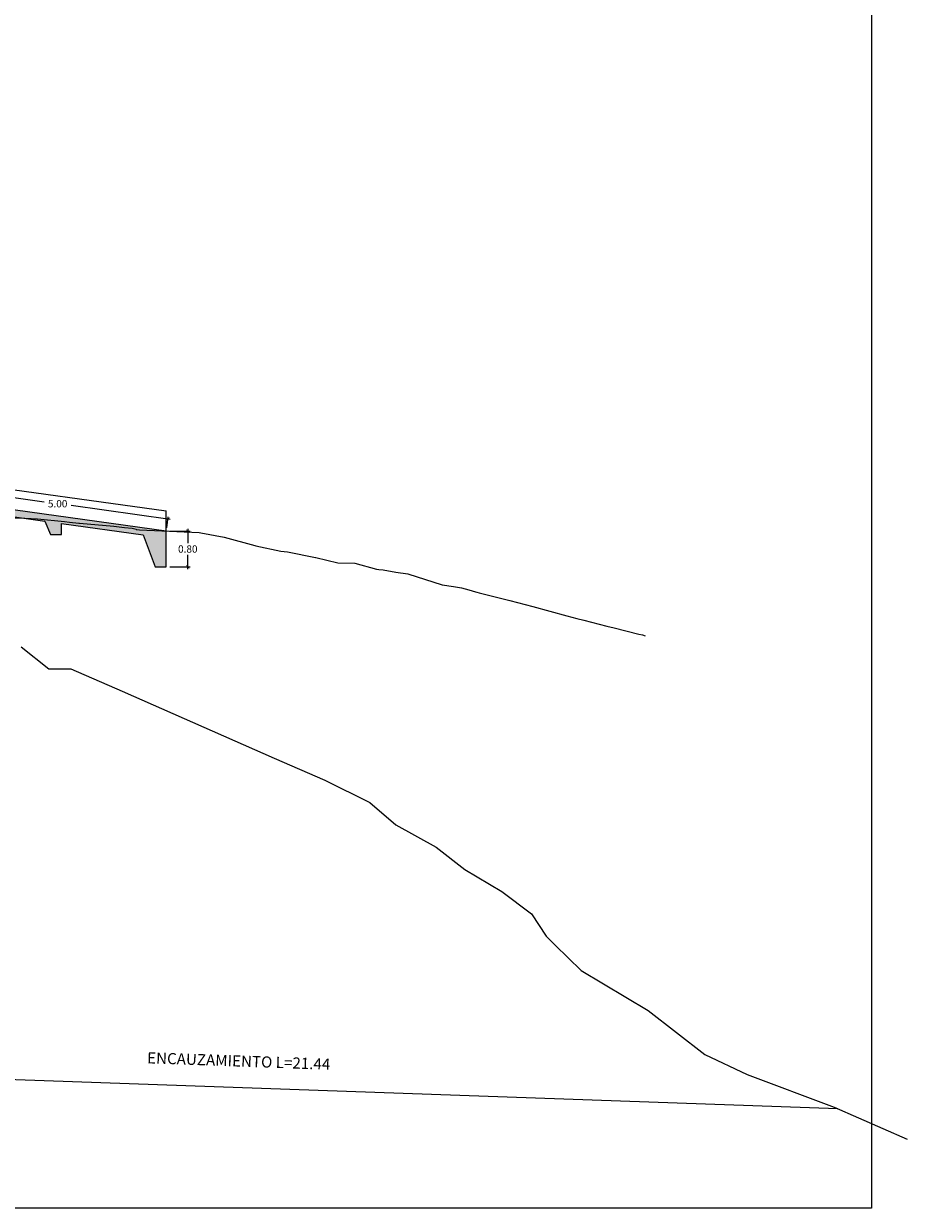
# Model space of a CAD drawing. Units: millimetres. Extents: x -1562 to 2829, y -2294 to -2027.
# Drawn here: x -1063 to -1043, y -2118 to -2092 of the extents above; entities that cross this region are included whole.
import ezdxf

# ---------------------------------------------------------------- set-up
doc = ezdxf.new("R2010")
doc.units = ezdxf.units.MM
doc.layers.get('0').update_dxf_attribs({"linetype": 'CONTINUOUS'})
doc.layers.get('Defpoints').update_dxf_attribs({"linetype": 'CONTINUOUS'})
for name, color, linetype in [('1-Acotados', 8, 'CONTINUOUS'), ('EMBOQUILLADO', 252, 'CONTINUOUS'), ('L-TEXTURA', 30, 'CONTINUOUS'), ('ORIG_SURFACE', 16, 'CONTINUOUS')]:
    doc.layers.add(name, color=color, linetype=linetype)
doc.layers.add('1-Textos', color=8, linetype='CONTINUOUS', lineweight=0)
doc.layers.add('Linea Fondo Escalonado', color=169, linetype='CONTINUOUS', lineweight=0)
doc.layers.add('LAMINADO', color=51, linetype='CONTINUOUS', plot=False)
doc.styles.get("Standard").update_dxf_attribs({"font": 'romans.shx'})
doc.dimstyles.new('1-50', dxfattribs={"dimtxt": 0.165, "dimasz": 0.075, "dimexe": 0.05, "dimexo": 0.08, "dimgap": 0.05, "dimtad": 1, "dimtih": 1, "dimtoh": 1, "dimzin": 1, "dimdsep": 46, "dimtxsty": 'Standard', "dimblk": 'ARCHTICK', "dimcen": 2.5, "dimdle": 0.05, "dimclrd": 252, "dimclre": 252, "dimclrt": 7, "dimadec": 0, "dimazin": 0, "dimtfac": 1, "dimtmove": 0, "dimatfit": 3, "dimldrblk": 'ARCHTICK', "dimfxl": 0, "dimtolj": 1, "dimtzin": 4, "dimlwd": 9, "dimlwe": 9, "dimarcsym": 0})

# ---------------------------------------------------------------- blocks, each defined once
blk = doc.blocks.new('_ArchTick')
at = {"color": 0, "const_width": 0.15}
blk.add_lwpolyline([(-0.5, -0.5), (0.5, 0.5)], dxfattribs=at)
blk = doc.blocks.new('*D105')
at = {"layer": '1-Acotados', "color": 252, "lineweight": 9}
for p, q in [((-1064.62, -2102.05), (-1062.396, -2102.36)), ((-1064.598, -2102.25), (-1064.564, -2102.007)), ((-1059.569, -2102.754), (-1061.793, -2102.444)), ((-1059.646, -2102.94), (-1059.612, -2102.697))]:
    blk.add_line(p, q, dxfattribs=at)
at = {"layer": 'Defpoints', "color": 0}
for p in [(-1064.571, -2102.056), (-1064.609, -2102.329), (-1059.657, -2103.019)]:
    blk.add_point(p, dxfattribs=at)
at = {"layer": '1-Acotados', "color": 252, "lineweight": 9, "xscale": 0.075, "yscale": 0.075, "zscale": 0.075}
for p, rotation in [((-1064.571, -2102.056), 172.0656512250414), ((-1059.619, -2102.747), 352.0656512250414)]:
    blk.add_blockref('_ArchTick', p, dxfattribs=dict(at, rotation=rotation))
at = {"layer": '1-Acotados', "color": 7, "insert": (-1062.095, -2102.402), "char_height": 0.165, "attachment_point": 5}
blk.add_mtext('\\A1;5.00', dxfattribs=at)
blk = doc.blocks.new('*D112')
at = {"layer": '1-Acotados', "color": 252, "lineweight": 9}
for p, q in [((-1059.577, -2103.019), (-1059.123, -2103.019)), ((-1059.173, -2102.969), (-1059.173, -2103.287)), ((-1059.173, -2103.869), (-1059.173, -2103.552)), ((-1059.577, -2103.819), (-1059.123, -2103.819))]:
    blk.add_line(p, q, dxfattribs=at)
at = {"layer": 'Defpoints', "color": 0}
for p in [(-1059.657, -2103.019), (-1059.657, -2103.819), (-1059.173, -2103.819)]:
    blk.add_point(p, dxfattribs=at)
at = {"layer": '1-Acotados', "color": 252, "lineweight": 9, "xscale": 0.075, "yscale": 0.075, "zscale": 0.075}
for p, rotation in [((-1059.173, -2103.019), 90), ((-1059.173, -2103.819), 270)]:
    blk.add_blockref('_ArchTick', p, dxfattribs=dict(at, rotation=rotation))
at = {"layer": '1-Acotados', "color": 7, "insert": (-1059.173, -2103.419), "char_height": 0.165, "attachment_point": 5}
blk.add_mtext('\\A1;0.80', dxfattribs=at)

msp = doc.modelspace()

# ---------------------------------------------------------------- hatches: boundary and pattern name
at = {"layer": 'EMBOQUILLADO'}
h = msp.add_hatch(dxfattribs=at)
h.set_pattern_fill('AGGREGAT', color=256, scale=0.5, style=0, pattern_type=2)
h.set_pattern_definition([(0, (0, -3.4701), (0.5, 0.5), [0.05, -0.075, 0.025, -0.075, 0.025, -0.25]), (0, (0.25, -3.4201), (0.5, 0.5), [0.025, -0.475]), (0, (0.1, -3.3951), (0.5, 0.5), [0.025, -0.05, 0.025, -0.4]), (0, (0.35, -3.3701), (0.5, 0.5), [0.05, -0.45]), (0, (0.4, -3.3451), (0.5, 0.5), [0.025, -0.475]), (0, (0.25, -3.2951), (0.5, 0.5), [0.05, -0.45]), (0, (0, -3.2701), (0.5, 0.5), [0.025, -0.05, 0.025, -0.125, 0.075, -0.2]), (0, (0.35, -3.2201), (0.5, 0.5), [0.05, -0.45]), (0, (0.05, -3.1951), (0.5, 0.5), [0.05, -0.025, 0.025, -0.2, 0.025, -0.175]), (0, (0.025, -3.1701), (0.5, 0.5), [0.025, -0.475]), (0, (0.2, -3.1451), (0.5, 0.5), [0.025, -0.025, 0.025, -0.425]), (0, (0.125, -3.1201), (0.5, 0.5), [0.025, -0.475]), (0, (0.45, -3.0951), (0.5, 0.5), [0.025, -0.475]), (0, (0.225, -3.0701), (0.5, 0.5), [0.025, -0.2, 0.025, -0.25]), (0, (0.225, -3.0451), (0.5, 0.5), [0.05, -0.45]), (0, (0.325, -3.0201), (0.5, 0.5), [0.05, -0.45]), (0, (0.025, -2.9951), (0.5, 0.5), [0.025, -0.3, 0.05, -0.125]), (90, (0, -3.2451), (-0.5, 0.5), [0.1, -0.1, 0.05, -0.25]), (90, (0.025, -3.2451), (-0.5, 0.5), [0.025, -0.175, 0.05, -0.25]), (90, (0.05, -3.3701), (-0.5, 0.5), [0.075, -0.425]), (90, (0.075, -3.3701), (-0.5, 0.5), [0.05, -0.45]), (90, (0.1, -3.4451), (-0.5, 0.5), [0.025, -0.3, 0.025, -0.025, 0.05, -0.075]), (90, (0.15, -3.4451), (-0.5, 0.5), [0.025, -0.175, 0.025, -0.275]), (90, (0.175, -3.2451), (-0.5, 0.5), [0.05, -0.075, 0.025, -0.025, 0.05, -0.275]), (90, (0.2, -3.3451), (-0.5, 0.5), [0.05, -0.275, 0.025, -0.15]), (90, (0.225, -3.4451), (-0.5, 0.5), [0.025, -0.025, 0.05, -0.4]), (90, (0.275, -3.1201), (-0.5, 0.5), [0.025, -0.475]), (90, (0.3, -3.1201), (-0.5, 0.5), [0.05, -0.05, 0.025, -0.025, 0.05, -0.3]), (90, (0.325, -3.3451), (-0.5, 0.5), [0.025, -0.025, 0.025, -0.05, 0.025, -0.35]), (90, (0.4, -3.1701), (-0.5, 0.5), [0.1, -0.4]), (90, (0.425, -3.2201), (-0.5, 0.5), [0.1, -0.075, 0.05, -0.275]), (90, (0.45, -3.4201), (-0.5, 0.5), [0.025, -0.075, 0.05, -0.35]), (90, (0.475, -3.3701), (-0.5, 0.5), [0.075, -0.425]), (45, (0.2, -3.4701), (3e-17, 0.5), [0.035355, -0.67175178]), (45, (0.475, -3.4451), (3e-17, 0.5), [0.035355, -0.60104178, 0.035355, -0.035355]), (45, (0.15, -3.4201), (3e-17, 0.5), [0.035355, -0.28284, 0.035355, -0.35355678]), (45, (0.275, -3.4201), (3e-17, 0.5), [0.035355, -0.56568678, 0.035355, -0.07071]), (45, (0.3, -3.4201), (3e-17, 0.5), [0.07071, -0.28284, 0.07071, -0.28284678]), (45, (0.175, -3.3701), (3e-17, 0.5), [0.03535, -0.3182, 0.03535, -0.03535, 0.03535, -0.24750678]), (45, (0.425, -3.3451), (3e-17, 0.5), [0.035355, -0.035355, 0.035355, -0.60104178]), (45, (0.075, -3.3201), (3e-17, 0.5), [0.035355, -0.42426, 0.035355, -0.21213678]), (45, (0.475, -3.2701), (3e-17, 0.5), [0.03535, -0.03535, 0.03535, -0.14142, 0.03535, -0.42428678]), (45, (0.175, -3.1951), (3e-17, 0.5), [0.035355, -0.67175178]), (45, (0.05, -3.1701), (3e-17, 0.5), [0.0707105, -0.63639628]), (45, (0, -3.1201), (3e-17, 0.5), [0.035355, -0.035355, 0.035355, -0.60104178]), (45, (0.275, -3.0451), (3e-17, 0.5), [0.035355, -0.67175178]), (45, (0.425, -2.9951), (3e-17, 0.5), [0.035355, -0.67175178]), (135, (0.225, -3.4201), (3e-17, 0.5), [0.035355, -0.67175178]), (135, (0.25, -3.4201), (3e-17, 0.5), [0.035355, -0.67175178]), (135, (0.1, -3.3951), (3e-17, 0.5), [0.035355, -0.14142, 0.07071, -0.45962178]), (135, (0, -3.3951), (3e-17, 0.5), [0.035355, -0.67175178]), (135, (0.325, -3.3201), (3e-17, 0.5), [0.035355, -0.2828427, 0.035355, -0.35355408]), (135, (0.35, -3.3201), (3e-17, 0.5), [0.03535, -0.21215, 0.03535, -0.2121, 0.03535, -0.17680678]), (135, (0.05, -3.2951), (3e-17, 0.5), [0.035355, -0.67175178]), (135, (0.45, -3.2701), (3e-17, 0.5), [0.0707, -0.176775, 0.03535, -0.03535, 0.03535, -0.35358178]), (135, (0.125, -3.1951), (3e-17, 0.5), [0.035355, -0.67175178]), (135, (0.325, -3.1951), (3e-17, 0.5), [0.0707105, -0.63639628]), (135, (0.35, -3.1951), (3e-17, 0.5), [0.035355, -0.67175178]), (135, (0.2, -3.1451), (3e-17, 0.5), [0.035355, -0.67175178]), (135, (0.05, -3.0701), (3e-17, 0.5), [0.035355, -0.67175178]), (135, (0.45, -3.0701), (3e-17, 0.5), [0.035355, -0.67175178]), (26.565051, (0.05, -3.47009), (0.5, 2e-10), [0.0559, -1.06213399]), (26.565051, (0, -3.42009), (0.5, 2e-10), [0.0559, -1.06213399]), (26.565051, (0, -3.39509), (0.5, 2e-10), [0.0559, -1.06213399]), (26.565051, (0.125, -3.39509), (0.5, 2e-10), [0.0559, -1.06213399]), (26.565051, (0.1, -3.29509), (0.5, 2e-10), [0.0559, -1.06213399]), (26.565051, (0.1, -3.27009), (0.5, 2e-10), [0.0559, -1.06213399]), (26.565051, (0.2, -3.17009), (0.5, 2e-10), [0.0559, -1.06213399]), (26.565051, (0.225, -3.14509), (0.5, 2e-10), [0.0559, -1.06213399]), (26.565051, (0.025, -3.09509), (0.5, 2e-10), [0.0559, -1.06213399]), (26.565051, (0.175, -3.09509), (0.5, 2e-10), [0.0559, -1.06213399]), (63.434949, (0.425, -3.47009), (3e-11, 0.5), [0.0559, -1.06213399]), (63.434949, (0.3, -3.39509), (3e-11, 0.5), [0.0559, -1.06213399]), (63.434949, (0.225, -3.34509), (3e-11, 0.5), [0.0559, -1.06213399]), (63.434949, (0.3, -3.27009), (3e-11, 0.5), [0.0559, -1.06213399]), (63.434949, (0.325, -3.27009), (3e-11, 0.5), [0.0559, -1.06213399]), (63.434949, (0.15, -3.19509), (3e-11, 0.5), [0.0559, -1.06213399]), (63.434949, (0.1, -3.17009), (3e-11, 0.5), [0.0559, -1.06213399]), (63.434949, (0.3, -3.07009), (3e-11, 0.5), [0.0559, -1.06213399]), (63.434949, (0.1, -3.02009), (3e-11, 0.5), [0.0559, -1.06213399]), (116.565051, (0.025, -3.17009), (-2e-10, 0.5), [0.0559, -1.06213399]), (116.565051, (0.325, -3.17009), (-2e-10, 0.5), [0.0559, -1.06213399]), (116.565051, (0, -3.14509), (-2e-10, 0.5), [0.0559, -1.06213399]), (116.565051, (0.4, -3.07009), (-2e-10, 0.5), [0.0559, -1.06213399]), (116.565051, (0.075, -3.04509), (-2e-10, 0.5), [0.0559, -1.06213399]), (116.565051, (0.175, -3.02009), (-2e-10, 0.5), [0.0559, -1.06213399]), (153.434949, (0.2, -3.47009), (-0.5, 2e-10), [0.0559, -1.06213399]), (153.434949, (0.1, -3.42009), (-0.5, 2e-10), [0.0559, -1.06213399]), (153.434949, (0.45, -3.39509), (-0.5, 2e-10), [0.0559, -1.06213399]), (153.434949, (0.4, -3.34509), (-0.5, 2e-10), [0.0559, -1.06213399]), (153.434949, (0.2, -3.29509), (-0.5, 2e-10), [0.0559, -1.06213399]), (153.434949, (0.075, -3.27009), (-0.5, 2e-10), [0.0559, -1.06213399]), (153.434949, (0.225, -3.27009), (-0.5, 2e-10), [0.0559, -1.06213399]), (153.434949, (0.15, -3.22009), (-0.5, 2e-10), [0.0559, -1.06213399]), (153.434949, (0.15, -3.09509), (-0.5, 2e-10), [0.0559, -1.06213399]), (153.434949, (0, -2.99509), (-0.5, 2e-10), [0.0559, -1.06213399]), (153.434949, (0.3, -2.99509), (-0.5, 2e-10), [0.0559, -1.06213399]), (153.434949, (0.35, -2.99509), (-0.5, 2e-10), [0.0559, -1.06213399])])
h.paths.add_polyline_path([(-1062.379, -2102.792), (-1062.258, -2103.093), (-1062.008, -2103.093), (-1062.008, -2102.843), (-1060.178, -2103.098), (-1059.907, -2103.819), (-1059.657, -2103.819), (-1059.657, -2103.019), (-1064.609, -2102.329), (-1065.629, -2100.289), (-1065.629, -2100.039), (-1065.829, -2100.039), (-1065.996, -2100.289), (-1067.129, -2100.289), (-1068.129, -2098.289), (-1068.129, -2098.039), (-1068.129, -2097.889), (-1068.329, -2097.889), (-1068.329, -2098.039), (-1068.496, -2098.289), (-1069.629, -2098.289), (-1070.629, -2096.289), (-1070.629, -2096.039), (-1070.829, -2096.039), (-1070.996, -2096.289), (-1072.129, -2096.289), (-1072.629, -2095.289), (-1073.629, -2095.289), (-1073.629, -2095.689), (-1073.379, -2095.689), (-1073.279, -2095.439), (-1072.722, -2095.439), (-1072.222, -2096.439), (-1072.222, -2096.689), (-1071.972, -2096.689), (-1071.872, -2096.439), (-1070.722, -2096.439), (-1069.722, -2098.439), (-1069.722, -2098.689), (-1069.472, -2098.689), (-1069.372, -2098.439), (-1068.222, -2098.439), (-1067.222, -2100.439), (-1067.222, -2100.689), (-1066.972, -2100.689), (-1066.872, -2100.439), (-1065.722, -2100.439), (-1064.707, -2102.468), (-1064.707, -2102.718), (-1064.457, -2102.718), (-1064.375, -2102.513)])

# ---------------------------------------------------------------- linework, layer by layer
at = {"layer": 'EMBOQUILLADO', "elevation": 0.046}
msp.add_lwpolyline([(-1044.581, -2115.985), (-1066.009, -2115.236)], dxfattribs=at)
at = {"layer": 'L-TEXTURA', "elevation": 0.046}
msp.add_lwpolyline([(-1064.375, -2102.513), (-1062.379, -2102.792), (-1062.258, -2103.093), (-1062.008, -2103.093), (-1062.008, -2102.843), (-1060.178, -2103.098), (-1059.907, -2103.819), (-1059.657, -2103.819), (-1059.657, -2103.019), (-1064.609, -2102.329)], dxfattribs=at)
at = {"layer": 'LAMINADO', "color": 2}
msp.add_lwpolyline([(-1121.919, -2065.561), (-1043.819, -2065.561), (-1043.819, -2118.222), (-1121.919, -2118.222)], close=True, dxfattribs=at)
at = {"layer": 'Linea Fondo Escalonado', "elevation": 0.093}
for points in [[(-1064.312, -2101.916), (-1059.657, -2102.565)], [(-1059.657, -2103.019), (-1059.657, -2102.565)]]:
    msp.add_lwpolyline(points, dxfattribs=at)
at = {"layer": 'ORIG_SURFACE'}
msp.add_lwpolyline([(-1063.363, -2102.713), (-1062.832, -2102.726), (-1062.551, -2102.741), (-1061.942, -2102.798), (-1061.831, -2102.816), (-1061.622, -2102.835), (-1061.601, -2102.84), (-1060.834, -2102.906), (-1060.594, -2102.933), (-1060.419, -2102.951), (-1060.335, -2102.977), (-1060.332, -2102.978), (-1060.331, -2102.978), (-1060.327, -2102.979), (-1060.259, -2102.989), (-1058.92, -2103.05), (-1058.881, -2103.055), (-1058.354, -2103.151), (-1057.665, -2103.341), (-1057.646, -2103.344), (-1057.083, -2103.47), (-1056.931, -2103.481), (-1056.305, -2103.613), (-1056.295, -2103.613), (-1055.805, -2103.731), (-1055.424, -2103.738), (-1054.939, -2103.872), (-1054.882, -2103.876), (-1054.789, -2103.888), (-1054.503, -2103.936), (-1054.229, -2103.978), (-1053.459, -2104.222), (-1053.21, -2104.259), (-1053.029, -2104.293), (-1052.863, -2104.333), (-1052.714, -2104.379), (-1052.681, -2104.388), (-1052.628, -2104.402), (-1051.944, -2104.576), (-1051.425, -2104.711), (-1050.663, -2104.918), (-1050.435, -2104.976), (-1050.277, -2105.015), (-1049.764, -2105.154), (-1049.601, -2105.191), (-1049.045, -2105.332), (-1048.966, -2105.349), (-1048.902, -2105.366)], dxfattribs=at)
at = {"layer": 'ORIG_SURFACE', "linetype": 'Continuous'}
msp.add_lwpolyline([(-1062.915, -2105.612), (-1062.29, -2106.112), (-1061.958, -2106.112), (-1061.8, -2106.112), (-1060.649, -2106.612), (-1059.511, -2107.112), (-1058.373, -2107.612), (-1057.235, -2108.112), (-1056.098, -2108.612), (-1055.084, -2109.112), (-1054.5, -2109.612), (-1053.597, -2110.112), (-1052.954, -2110.612), (-1052.121, -2111.112), (-1051.459, -2111.612), (-1051.125, -2112.112), (-1050.921, -2112.315), (-1050.342, -2112.886), (-1048.834, -2113.781), (-1047.562, -2114.77), (-1046.616, -2115.22), (-1044.66, -2115.95), (-1043.017, -2116.669)], dxfattribs=at)

# ---------------------------------------------------------------- texts
at = {"layer": '1-Textos', "color": 7}
msp.add_text('ENCAUZAMIENTO L=21.44', height=0.25, rotation=357.9623, dxfattribs=at).set_placement((-1060.09, -2114.966, -0.254))

# ---------------------------------------------------------------- dimensions: what is measured, and where the dimension line sits
at = {"layer": '1-Acotados'}
dim = msp.add_aligned_dim(p1=(-1059.657, -2103.019, 0.093), p2=(-1064.609, -2102.329, 0.093), distance=-0.275, dimstyle='1-50', override={"dimclrd": 252}, dxfattribs=at)
dim.commit()
dim.dimension.update_dxf_attribs({"geometry": '*D105', "text_midpoint": (-1062.095, -2102.402, 0.093)})
dim = msp.add_linear_dim(base=(-1059.173, -2103.819, 0.093), p1=(-1059.657, -2103.019, 0.093), p2=(-1059.657, -2103.819, 0.093), angle=90, dimstyle='1-50', override={"dimclrd": 252}, dxfattribs=at)
dim.commit()
dim.dimension.update_dxf_attribs({"geometry": '*D112', "text_midpoint": (-1059.173, -2103.419, 0.093), "dimtype": 160})

doc.saveas('drawing.dxf')
